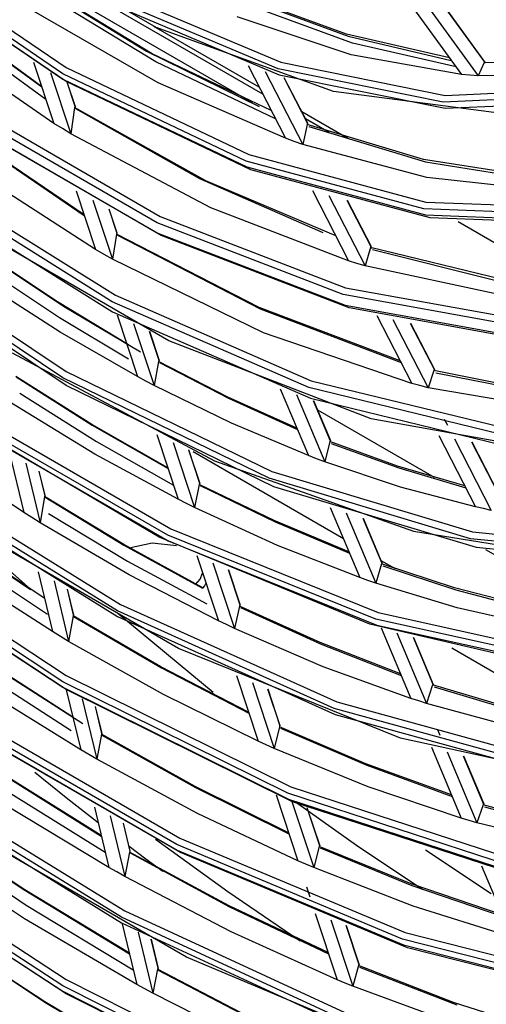
# Model space of a CAD drawing. Units: millimetres. Extents: x 1103 to 20071, y 21 to 3338.
# Drawn here: x 18085 to 18100, y 2680 to 2710 of the extents above; entities that cross this region are included whole.
import ezdxf

# ---------------------------------------------------------------- set-up
doc = ezdxf.new("R2010")
doc.units = ezdxf.units.MM
doc.layers.add('LG-Product', color=3, linetype='Continuous')

msp = doc.modelspace()

# ---------------------------------------------------------------- linework, layer by layer
at = {"layer": 'LG-Product', "linetype": 'Continuous'}
for p, q in [((18089.71, 2709.883), (18084.14, 2713.099)), ((18081.279, 2712.481), (18086.925, 2708.651)), ((18081.13, 2712.149), (18086.821, 2708.288)), ((18086.821, 2708.456), (18081.155, 2712.3)), ((18086.925, 2708.212), (18081.213, 2712.087)), ((18092.999, 2707.828), (18085.683, 2712.052)), ((18085.867, 2711.495), (18092.67, 2707.567)), ((18089.584, 2709.071), (18085.892, 2711.316)), ((18085.919, 2711.292), (18089.408, 2709.149)), ((18086.168, 2708.062), (18082.11, 2711.006)), ((18082.111, 2711.009), (18086.171, 2708.052)), ((18089.699, 2708.821), (18085.99, 2711.075)), ((18093.48, 2708.608), (18088.164, 2710.845)), ((18088.262, 2711.043), (18093.557, 2708.814)), ((18095.586, 2709.676), (18092.313, 2710.876)), ((18092.368, 2710.82), (18095.64, 2709.612)), ((18097.409, 2710.82), (18099.142, 2708.434)), ((18086.3, 2707.663), (18082.203, 2710.627)), ((18088.17, 2710.674), (18093.512, 2708.426)), ((18095.771, 2709.4), (18092.48, 2710.602)), ((18097.922, 2710.775), (18099.655, 2708.39)), ((18099.874, 2708.806), (18098.467, 2710.744)), ((18099.887, 2708.797), (18098.474, 2710.744)), ((18089.765, 2708.173), (18085.795, 2710.463)), ((18095.733, 2709.043), (18092.206, 2710.208)), ((18092.89, 2708.039), (18089.634, 2709.919)), ((18086.545, 2706.923), (18082.242, 2709.888)), ((18095.185, 2707.904), (18089.71, 2709.883)), ((18098.772, 2708.944), (18095.586, 2709.676)), ((18095.64, 2709.612), (18098.827, 2708.868)), ((18098.974, 2708.666), (18095.771, 2709.4)), ((18089.408, 2709.149), (18092.888, 2707.441)), ((18093.262, 2707.318), (18089.584, 2709.071)), ((18099.142, 2708.434), (18095.733, 2709.043)), ((18085.92, 2708.81), (18086.545, 2706.923)), ((18093.396, 2707.059), (18089.699, 2708.821)), ((18092.546, 2708.707), (18093.704, 2706.461)), ((18093.557, 2708.814), (18098.638, 2707.787)), ((18099.841, 2708.802), (18099.655, 2708.39)), ((18099.845, 2708.809), (18099.841, 2708.802)), ((18102.898, 2708.713), (18099.841, 2708.802)), ((18099.853, 2708.812), (18099.845, 2708.809)), ((18099.862, 2708.811), (18099.853, 2708.812)), ((18099.874, 2708.806), (18099.862, 2708.811)), ((18099.883, 2708.801), (18099.874, 2708.806)), ((18099.89, 2708.793), (18099.883, 2708.801)), ((18099.894, 2708.788), (18099.89, 2708.793)), ((18086.447, 2708.492), (18087.073, 2706.601)), ((18092.488, 2705.757), (18086.821, 2708.456)), ((18086.925, 2708.651), (18092.571, 2705.961)), ((18093.075, 2708.523), (18094.235, 2706.274)), ((18098.581, 2707.577), (18093.48, 2708.608)), ((18093.512, 2708.426), (18098.638, 2707.389)), ((18099.399, 2708.41), (18099.142, 2708.434)), ((18099.655, 2708.39), (18099.399, 2708.41)), ((18102.866, 2708.432), (18099.655, 2708.39)), ((18086.821, 2708.288), (18092.513, 2705.577)), ((18092.637, 2705.492), (18086.925, 2708.212)), ((18087.204, 2707.442), (18086.954, 2708.195)), ((18087.211, 2707.435), (18086.961, 2708.192)), ((18093.704, 2706.461), (18089.765, 2708.173)), ((18094.396, 2706.903), (18093.658, 2708.333)), ((18094.401, 2706.906), (18093.666, 2708.331)), ((18100.378, 2707.229), (18095.185, 2707.904)), ((18103.305, 2707.785), (18098.581, 2707.577)), ((18098.638, 2707.787), (18103.343, 2707.994)), ((18098.638, 2707.389), (18103.385, 2707.598)), ((18089.735, 2703.851), (18083.908, 2707.215)), ((18084.021, 2707.404), (18089.829, 2704.051)), ((18087.186, 2707.41), (18087.073, 2706.601)), ((18087.189, 2707.424), (18087.186, 2707.41)), ((18091.239, 2705.151), (18087.186, 2707.41)), ((18087.192, 2707.434), (18087.189, 2707.424)), ((18087.197, 2707.44), (18087.192, 2707.434)), ((18087.204, 2707.442), (18087.197, 2707.44)), ((18087.209, 2707.439), (18087.204, 2707.442)), ((18087.211, 2707.434), (18087.209, 2707.439)), ((18087.21, 2707.415), (18087.211, 2707.426)), ((18087.21, 2707.409), (18087.21, 2707.415)), ((18087.21, 2707.401), (18087.21, 2707.409)), ((18087.21, 2707.399), (18087.21, 2707.401)), ((18087.211, 2707.426), (18087.211, 2707.434)), ((18087.213, 2707.382), (18091.05, 2705.22)), ((18095.655, 2706.443), (18094.209, 2707.277)), ((18087.481, 2704.096), (18083.043, 2707.113)), ((18083.045, 2707.112), (18087.486, 2704.08)), ((18083.886, 2706.925), (18089.757, 2703.535)), ((18089.866, 2703.456), (18083.976, 2706.858)), ((18086.809, 2706.761), (18086.545, 2706.923)), ((18094.371, 2706.886), (18094.235, 2706.274)), ((18095.052, 2706.643), (18094.318, 2707.067)), ((18094.374, 2706.896), (18094.371, 2706.886)), ((18097.97, 2705.804), (18094.371, 2706.886)), ((18094.38, 2706.903), (18094.374, 2706.896)), ((18094.387, 2706.905), (18094.38, 2706.903)), ((18094.396, 2706.903), (18094.387, 2706.905)), ((18094.416, 2706.865), (18094.41, 2706.889)), ((18087.073, 2706.601), (18086.809, 2706.761)), ((18091.392, 2704.317), (18087.073, 2706.601)), ((18094.428, 2706.825), (18098.029, 2705.733)), ((18093.969, 2706.366), (18093.704, 2706.461)), ((18094.235, 2706.274), (18093.969, 2706.366)), ((18098.068, 2705.249), (18094.235, 2706.274)), ((18087.836, 2703.023), (18083.163, 2706.046)), ((18092.571, 2705.961), (18098.045, 2704.494)), ((18097.982, 2704.285), (18092.488, 2705.757)), ((18101.448, 2705.258), (18097.97, 2705.804)), ((18098.029, 2705.733), (18101.509, 2705.174)), ((18082.359, 2705.413), (18088.45, 2701.614)), ((18092.513, 2705.577), (18098.032, 2704.098)), ((18098.175, 2704.008), (18092.637, 2705.492)), ((18088.351, 2701.416), (18082.242, 2705.228)), ((18091.05, 2705.22), (18094.859, 2703.555)), ((18095.257, 2703.45), (18091.239, 2705.151)), ((18101.748, 2704.846), (18098.068, 2705.249)), ((18082.21, 2704.945), (18088.362, 2701.106)), ((18087.236, 2704.836), (18087.836, 2703.023)), ((18094.535, 2704.849), (18095.655, 2702.677)), ((18087.753, 2704.547), (18088.355, 2702.729)), ((18095.047, 2704.699), (18096.169, 2702.522)), ((18096.355, 2703.105), (18095.612, 2704.545)), ((18096.359, 2703.108), (18095.619, 2704.544)), ((18098.045, 2704.494), (18103.182, 2704.294)), ((18088.499, 2703.529), (18088.251, 2704.277)), ((18088.507, 2703.521), (18088.258, 2704.274)), ((18095.655, 2702.677), (18091.392, 2704.317)), ((18103.137, 2704.084), (18097.982, 2704.285)), ((18090.095, 2700.205), (18083.758, 2703.864)), ((18095.483, 2701.64), (18089.735, 2703.851)), ((18089.829, 2704.051), (18095.557, 2701.847)), ((18098.032, 2704.098), (18103.21, 2703.897)), ((18103.371, 2703.806), (18098.175, 2704.008)), ((18099.043, 2703.888), (18102.604, 2701.832)), ((18080.566, 2703.51), (18086.925, 2699.261)), ((18088.483, 2703.513), (18088.48, 2703.5)), ((18088.487, 2703.523), (18088.483, 2703.513)), ((18088.492, 2703.528), (18088.487, 2703.523)), ((18088.499, 2703.529), (18088.492, 2703.528)), ((18088.502, 2703.528), (18088.499, 2703.529)), ((18088.506, 2703.522), (18088.502, 2703.528)), ((18089.757, 2703.535), (18095.548, 2701.308)), ((18086.821, 2699.066), (18080.445, 2703.327)), ((18088.48, 2703.5), (18088.355, 2702.729)), ((18092.893, 2701.233), (18088.48, 2703.5)), ((18088.509, 2703.468), (18092.921, 2701.191)), ((18095.676, 2701.221), (18089.866, 2703.456)), ((18086.923, 2698.824), (18080.505, 2703.113)), ((18088.096, 2702.875), (18087.836, 2703.023)), ((18096.328, 2703.09), (18096.169, 2702.522)), ((18096.332, 2703.1), (18096.328, 2703.09)), ((18100.399, 2702.1), (18096.328, 2703.09)), ((18096.338, 2703.105), (18096.332, 2703.1)), ((18096.345, 2703.108), (18096.338, 2703.105)), ((18096.355, 2703.105), (18096.345, 2703.108)), ((18096.376, 2703.063), (18096.369, 2703.09)), ((18096.388, 2703.025), (18100.218, 2702.066)), ((18086.658, 2701.408), (18084.468, 2702.862)), ((18084.483, 2702.847), (18086.848, 2701.277)), ((18088.355, 2702.729), (18088.096, 2702.875)), ((18093.023, 2700.453), (18088.355, 2702.729)), ((18095.913, 2702.599), (18095.655, 2702.677)), ((18096.169, 2702.522), (18095.913, 2702.599)), ((18084.594, 2702.334), (18086.72, 2700.93)), ((18100.294, 2701.634), (18096.169, 2702.522)), ((18086.737, 2700.475), (18084.344, 2702.008)), ((18095.557, 2701.847), (18101.05, 2700.853)), ((18088.853, 2700.087), (18086.658, 2701.408)), ((18094.421, 2698.763), (18088.351, 2701.416)), ((18088.45, 2701.614), (18094.501, 2698.968)), ((18100.994, 2700.643), (18095.483, 2701.64)), ((18086.848, 2701.277), (18089.219, 2699.863)), ((18088.362, 2701.106), (18094.474, 2698.435)), ((18097.246, 2699.592), (18092.893, 2701.233)), ((18092.921, 2701.191), (18097.275, 2699.536)), ((18095.548, 2701.308), (18101.1, 2700.303)), ((18101.248, 2700.212), (18095.676, 2701.221)), ((18086.72, 2700.93), (18088.851, 2699.65)), ((18088.502, 2701.011), (18089.134, 2699.102)), ((18096.525, 2700.992), (18097.609, 2698.888)), ((18097.022, 2700.87), (18098.11, 2698.759)), ((18089.134, 2699.102), (18086.737, 2700.475)), ((18089.012, 2700.745), (18089.646, 2698.831)), ((18089.801, 2699.598), (18089.503, 2700.496)), ((18089.808, 2699.59), (18089.509, 2700.493)), ((18098.315, 2699.303), (18097.571, 2700.745)), ((18098.32, 2699.306), (18097.579, 2700.744)), ((18096.346, 2697.801), (18090.095, 2700.205)), ((18097.609, 2698.888), (18093.023, 2700.453)), ((18085.255, 2699.837), (18091.513, 2696.501)), ((18089.781, 2699.57), (18089.646, 2698.831)), ((18089.784, 2699.582), (18089.781, 2699.57)), ((18091.922, 2698.471), (18089.781, 2699.57)), ((18089.788, 2699.592), (18089.784, 2699.582)), ((18089.794, 2699.597), (18089.788, 2699.592)), ((18089.801, 2699.598), (18089.794, 2699.597)), ((18086.925, 2699.261), (18093.283, 2696.168)), ((18089.811, 2699.535), (18091.946, 2698.434)), ((18098.287, 2699.291), (18098.11, 2698.759)), ((18098.292, 2699.3), (18098.287, 2699.291)), ((18102.494, 2698.456), (18098.287, 2699.291)), ((18098.297, 2699.305), (18098.292, 2699.3)), ((18098.305, 2699.306), (18098.297, 2699.305)), ((18098.315, 2699.303), (18098.305, 2699.306)), ((18087.716, 2697.624), (18085.367, 2699.109)), ((18085.383, 2699.091), (18087.728, 2697.603)), ((18093.198, 2695.964), (18086.821, 2699.066)), ((18089.39, 2698.966), (18089.134, 2699.102)), ((18089.646, 2698.831), (18089.39, 2698.966)), ((18094.501, 2698.968), (18100.356, 2697.546)), ((18098.349, 2699.222), (18102.729, 2698.354)), ((18093.341, 2695.701), (18086.923, 2698.824)), ((18092.036, 2697.661), (18089.646, 2698.831)), ((18093.539, 2698.729), (18094.411, 2696.663)), ((18100.294, 2697.337), (18094.421, 2698.763)), ((18097.86, 2698.823), (18097.609, 2698.888)), ((18098.11, 2698.759), (18097.86, 2698.823)), ((18102.524, 2698.011), (18098.11, 2698.759)), ((18085.492, 2698.587), (18087.867, 2697.095)), ((18094.054, 2697.507), (18091.922, 2698.471)), ((18091.946, 2698.434), (18094.072, 2697.467)), ((18094.041, 2698.545), (18094.915, 2696.472)), ((18094.474, 2698.435), (18100.387, 2696.998)), ((18095.098, 2697.112), (18094.572, 2698.358)), ((18095.102, 2697.115), (18094.579, 2698.356)), ((18083.685, 2698.141), (18090.165, 2694.4)), ((18087.813, 2696.709), (18085.236, 2698.282)), ((18098.305, 2695.986), (18094.701, 2698.066)), ((18089.795, 2694.144), (18083.219, 2698.014)), ((18083.562, 2697.791), (18090.081, 2694.027)), ((18090.07, 2694.201), (18083.573, 2697.952)), ((18102.34, 2696.717), (18096.346, 2697.801)), ((18098.611, 2697.788), (18098.706, 2697.604)), ((18090.067, 2696.284), (18087.716, 2697.624)), ((18087.728, 2697.603), (18090.075, 2696.26)), ((18094.411, 2696.663), (18092.036, 2697.661)), ((18089.726, 2697.316), (18090.388, 2695.314)), ((18098.44, 2697.278), (18099.574, 2695.079)), ((18098.925, 2697.179), (18100.063, 2694.972)), ((18087.867, 2697.095), (18090.244, 2695.751)), ((18090.229, 2697.069), (18090.894, 2695.061)), ((18091.058, 2695.8), (18090.715, 2696.837)), ((18091.066, 2695.79), (18090.72, 2696.834)), ((18095.074, 2697.093), (18094.915, 2696.472)), ((18095.078, 2697.103), (18095.074, 2697.093)), ((18097.169, 2696.339), (18095.074, 2697.093)), ((18095.082, 2697.11), (18095.078, 2697.103)), ((18095.09, 2697.113), (18095.082, 2697.11)), ((18095.098, 2697.112), (18095.09, 2697.113)), ((18095.12, 2697.038), (18097.208, 2696.282)), ((18100.285, 2695.483), (18099.463, 2697.078)), ((18100.3, 2695.467), (18099.47, 2697.076)), ((18085.619, 2694.903), (18082.87, 2696.734)), ((18085.179, 2696.741), (18085.619, 2694.903)), ((18090.388, 2695.314), (18087.813, 2696.709)), ((18095.498, 2694.09), (18090.847, 2696.775)), ((18094.664, 2696.566), (18094.411, 2696.663)), ((18094.915, 2696.472), (18094.664, 2696.566)), ((18081.886, 2696.229), (18088.607, 2692.065)), ((18085.68, 2696.432), (18086.121, 2694.59)), ((18091.513, 2696.501), (18097.661, 2694.328)), ((18097.262, 2695.686), (18094.915, 2696.472)), ((18099.241, 2695.725), (18097.169, 2696.339)), ((18097.208, 2696.282), (18099.272, 2695.663)), ((18088.508, 2691.868), (18081.77, 2696.043)), ((18086.274, 2695.428), (18086.093, 2696.182)), ((18086.278, 2695.423), (18086.097, 2696.18)), ((18099.418, 2694.097), (18093.198, 2695.964)), ((18093.283, 2696.168), (18099.485, 2694.306)), ((18081.754, 2695.885), (18088.513, 2691.697)), ((18091.038, 2695.774), (18090.894, 2695.061)), ((18091.041, 2695.786), (18091.038, 2695.774)), ((18093.358, 2694.657), (18091.038, 2695.774)), ((18091.045, 2695.794), (18091.041, 2695.786)), ((18091.051, 2695.8), (18091.045, 2695.794)), ((18091.058, 2695.8), (18091.051, 2695.8)), ((18091.069, 2695.735), (18093.383, 2694.616)), ((18099.601, 2693.822), (18093.341, 2695.701)), ((18099.574, 2695.079), (18097.262, 2695.686)), ((18086.257, 2695.395), (18086.121, 2694.59)), ((18086.259, 2695.408), (18086.257, 2695.395)), ((18088.704, 2693.913), (18086.257, 2695.395)), ((18086.263, 2695.418), (18086.259, 2695.408)), ((18086.268, 2695.426), (18086.263, 2695.418)), ((18086.274, 2695.428), (18086.268, 2695.426)), ((18086.273, 2695.374), (18088.705, 2693.896)), ((18090.641, 2695.186), (18090.388, 2695.314)), ((18090.894, 2695.061), (18090.641, 2695.186)), ((18093.458, 2693.884), (18090.894, 2695.061)), ((18095.089, 2695.057), (18096.001, 2692.895)), ((18099.819, 2695.024), (18099.574, 2695.079)), ((18100.063, 2694.972), (18099.819, 2695.024)), ((18090.398, 2690.708), (18083.456, 2694.715)), ((18085.87, 2694.746), (18085.619, 2694.903)), ((18086.121, 2694.59), (18085.87, 2694.746)), ((18086.38, 2694.877), (18088.825, 2693.405)), ((18095.583, 2694.891), (18096.498, 2692.723)), ((18096.692, 2693.335), (18096.106, 2694.723)), ((18096.696, 2693.339), (18096.113, 2694.721)), ((18079.983, 2694.452), (18086.925, 2689.871)), ((18088.877, 2692.98), (18086.121, 2694.59)), ((18090.165, 2694.4), (18096.572, 2691.816)), ((18095.665, 2693.692), (18093.358, 2694.657)), ((18093.383, 2694.616), (18095.684, 2693.648)), ((18079.842, 2694.114), (18086.821, 2689.508)), ((18086.821, 2689.676), (18079.863, 2694.268)), ((18083.303, 2694.231), (18085.829, 2692.524)), ((18086.251, 2692.264), (18083.511, 2694.089)), ((18096.307, 2691.452), (18089.795, 2694.144)), ((18096.495, 2691.61), (18090.07, 2694.201)), ((18097.661, 2694.328), (18103.556, 2693.37)), ((18105.327, 2693.512), (18099.418, 2694.097)), ((18099.485, 2694.306), (18105.377, 2693.722)), ((18086.922, 2689.434), (18079.926, 2694.052)), ((18091.151, 2692.581), (18088.704, 2693.913)), ((18088.705, 2693.896), (18091.138, 2692.566)), ((18089.584, 2693.954), (18088.875, 2693.799)), ((18090.332, 2693.879), (18089.584, 2693.954)), ((18090.081, 2694.027), (18096.527, 2691.427)), ((18096.001, 2692.895), (18093.458, 2693.884)), ((18105.549, 2693.233), (18099.601, 2693.822)), ((18083.597, 2693.588), (18086.35, 2691.763)), ((18084.54, 2693.675), (18085.831, 2692.523)), ((18090.964, 2693.577), (18091.63, 2691.563)), ((18099.888, 2693.765), (18100.406, 2693.466)), ((18088.825, 2693.405), (18091.269, 2692.082)), ((18091.462, 2693.346), (18092.13, 2691.326)), ((18096.667, 2693.318), (18096.498, 2692.723)), ((18097.098, 2693.166), (18096.663, 2693.417)), ((18096.671, 2693.328), (18096.667, 2693.318)), ((18098.93, 2692.579), (18096.667, 2693.318)), ((18096.676, 2693.334), (18096.671, 2693.328)), ((18096.683, 2693.337), (18096.676, 2693.334)), ((18096.692, 2693.335), (18096.683, 2693.337)), ((18096.715, 2693.261), (18098.971, 2692.518)), ((18086.5, 2691.226), (18083.569, 2693.109)), ((18086.058, 2693.073), (18086.5, 2691.226)), ((18091.63, 2691.563), (18088.877, 2692.98)), ((18091.068, 2692.848), (18091.144, 2693.032)), ((18092.303, 2692.041), (18091.942, 2693.13)), ((18092.31, 2692.032), (18091.948, 2693.127)), ((18096.249, 2692.808), (18096.001, 2692.895)), ((18086.551, 2692.796), (18086.998, 2690.926)), ((18090.921, 2692.678), (18091.068, 2692.848)), ((18091.199, 2692.641), (18091.138, 2692.566)), ((18091.247, 2692.719), (18091.199, 2692.641)), ((18096.498, 2692.723), (18096.249, 2692.808)), ((18099.005, 2691.963), (18096.498, 2692.723)), ((18101.164, 2691.996), (18098.93, 2692.579)), ((18087.156, 2691.744), (18086.965, 2692.539)), ((18087.161, 2691.738), (18086.97, 2692.537)), ((18098.971, 2692.518), (18101.198, 2691.93)), ((18088.607, 2692.065), (18095.292, 2689.055)), ((18092.282, 2692.017), (18092.13, 2691.326)), ((18092.285, 2692.028), (18092.282, 2692.017)), ((18094.778, 2690.886), (18092.282, 2692.017)), ((18092.289, 2692.036), (18092.285, 2692.028)), ((18092.295, 2692.041), (18092.289, 2692.036)), ((18092.303, 2692.041), (18092.295, 2692.041)), ((18092.314, 2691.976), (18094.804, 2690.842)), ((18101.473, 2691.397), (18099.005, 2691.963)), ((18087.139, 2691.712), (18086.998, 2690.926)), ((18087.142, 2691.724), (18087.139, 2691.712)), ((18089.854, 2690.137), (18087.139, 2691.712)), ((18087.145, 2691.734), (18087.142, 2691.724)), ((18087.15, 2691.742), (18087.145, 2691.734)), ((18087.156, 2691.744), (18087.15, 2691.742)), ((18087.156, 2691.689), (18089.867, 2690.111)), ((18095.21, 2688.85), (18088.508, 2691.868)), ((18088.513, 2691.697), (18095.237, 2688.67)), ((18088.527, 2691.789), (18088.525, 2691.791)), ((18091.47, 2689.345), (18088.527, 2691.789)), ((18096.572, 2691.816), (18102.764, 2690.446)), ((18091.88, 2691.444), (18091.63, 2691.563)), ((18092.13, 2691.326), (18091.88, 2691.444)), ((18102.606, 2689.997), (18096.307, 2691.452)), ((18102.704, 2690.236), (18096.495, 2691.61)), ((18096.527, 2691.427), (18102.757, 2690.049)), ((18086.749, 2691.075), (18086.5, 2691.226)), ((18086.998, 2690.926), (18086.749, 2691.075)), ((18094.865, 2690.144), (18092.13, 2691.326)), ((18096.657, 2691.34), (18097.575, 2689.166)), ((18097.145, 2691.191), (18098.065, 2689.01)), ((18098.269, 2689.598), (18097.661, 2691.04)), ((18089.934, 2689.28), (18086.998, 2690.926)), ((18097.256, 2689.922), (18094.778, 2690.886)), ((18094.804, 2690.842), (18097.276, 2689.874)), ((18098.281, 2689.584), (18097.668, 2691.038)), ((18087.133, 2688.584), (18084.209, 2690.465)), ((18097.262, 2687.94), (18090.398, 2690.708)), ((18098.84, 2690.723), (18102.998, 2688.323)), ((18084.364, 2690.354), (18087.44, 2688.385)), ((18092.565, 2688.74), (18089.854, 2690.137)), ((18097.575, 2689.166), (18094.865, 2690.144)), ((18084.219, 2690.018), (18087.081, 2688.177)), ((18086.925, 2689.871), (18093.866, 2686.437)), ((18089.867, 2690.111), (18092.575, 2688.709)), ((18092.191, 2689.868), (18092.862, 2687.843)), ((18093.78, 2686.234), (18086.821, 2689.676)), ((18092.685, 2689.651), (18093.357, 2687.62)), ((18098.244, 2689.582), (18098.065, 2689.01)), ((18098.248, 2689.591), (18098.244, 2689.582)), ((18100.637, 2688.87), (18098.244, 2689.582)), ((18098.253, 2689.597), (18098.248, 2689.591)), ((18098.26, 2689.6), (18098.253, 2689.597)), ((18098.269, 2689.598), (18098.26, 2689.6)), ((18098.293, 2689.522), (18100.744, 2688.789)), ((18087.375, 2687.574), (18084.262, 2689.507)), ((18086.821, 2689.508), (18093.801, 2686.055)), ((18093.918, 2685.973), (18086.922, 2689.434)), ((18086.93, 2689.43), (18087.375, 2687.574)), ((18092.862, 2687.843), (18089.934, 2689.28)), ((18093.536, 2688.314), (18093.161, 2689.448)), ((18093.544, 2688.305), (18093.167, 2689.446)), ((18087.425, 2689.147), (18087.87, 2687.286)), ((18088.033, 2688.085), (18087.833, 2688.918)), ((18088.037, 2688.08), (18087.837, 2688.916)), ((18095.292, 2689.055), (18101.799, 2687.262)), ((18097.82, 2689.087), (18097.575, 2689.166)), ((18098.065, 2689.01), (18097.82, 2689.087)), ((18100.732, 2688.276), (18098.065, 2689.01)), ((18090.343, 2684.652), (18083.3, 2688.719)), ((18083.411, 2688.908), (18090.438, 2684.851)), ((18101.733, 2687.053), (18095.21, 2688.85)), ((18095.237, 2688.67), (18101.78, 2686.867)), ((18083.29, 2688.557), (18090.353, 2684.479)), ((18090.462, 2684.4), (18083.383, 2688.488)), ((18093.522, 2688.31), (18093.519, 2688.302)), ((18093.529, 2688.315), (18093.522, 2688.31)), ((18093.536, 2688.314), (18093.529, 2688.315)), ((18088.015, 2688.055), (18087.87, 2687.286)), ((18088.018, 2688.067), (18088.015, 2688.055)), ((18090.91, 2686.439), (18088.015, 2688.055)), ((18088.021, 2688.076), (18088.018, 2688.067)), ((18088.026, 2688.084), (18088.021, 2688.076)), ((18088.033, 2688.085), (18088.026, 2688.084)), ((18088.033, 2688.03), (18090.924, 2686.41)), ((18093.515, 2688.291), (18093.357, 2687.62)), ((18093.519, 2688.302), (18093.515, 2688.291)), ((18096.185, 2687.148), (18093.515, 2688.291)), ((18093.548, 2688.248), (18096.212, 2687.101)), ((18098.404, 2688.206), (18098.478, 2688.031)), ((18093.109, 2687.731), (18092.862, 2687.843)), ((18093.357, 2687.62), (18093.109, 2687.731)), ((18103.895, 2686.473), (18097.262, 2687.94)), ((18087.623, 2687.429), (18087.375, 2687.574)), ((18087.87, 2687.286), (18087.623, 2687.429)), ((18096.262, 2686.434), (18093.357, 2687.62)), ((18098.213, 2687.654), (18099.136, 2685.467)), ((18098.695, 2687.518), (18099.62, 2685.325)), ((18090.984, 2685.605), (18087.87, 2687.286)), ((18098.832, 2686.187), (18096.185, 2687.148)), ((18096.212, 2687.101), (18098.854, 2686.136)), ((18099.833, 2685.892), (18099.205, 2687.381)), ((18099.838, 2685.895), (18099.211, 2687.38)), ((18088.636, 2682.404), (18081.385, 2686.871)), ((18081.5, 2687.058), (18088.736, 2682.601)), ((18088.009, 2684.928), (18084.903, 2686.864)), ((18084.906, 2686.853), (18088.012, 2684.911)), ((18085.954, 2686.887), (18086.931, 2686.104)), ((18081.37, 2686.712), (18088.641, 2682.233)), ((18084.999, 2686.361), (18088.131, 2684.418)), ((18093.798, 2685.015), (18090.91, 2686.439)), ((18090.924, 2686.41), (18093.809, 2684.982)), ((18093.411, 2686.185), (18094.085, 2684.148)), ((18100.597, 2684.01), (18093.78, 2686.234)), ((18093.866, 2686.437), (18100.667, 2684.219)), ((18099.136, 2685.467), (18096.262, 2686.434)), ((18088.245, 2683.942), (18084.952, 2685.925)), ((18086.931, 2686.104), (18087.911, 2685.336)), ((18093.801, 2686.055), (18100.638, 2683.825)), ((18093.9, 2685.98), (18094.576, 2683.938)), ((18100.772, 2683.737), (18093.918, 2685.973)), ((18094.012, 2685.968), (18095.969, 2684.585)), ((18099.808, 2685.878), (18099.62, 2685.325)), ((18099.812, 2685.886), (18099.808, 2685.878)), ((18102.398, 2685.176), (18099.808, 2685.878)), ((18099.816, 2685.892), (18099.812, 2685.886)), ((18099.824, 2685.895), (18099.816, 2685.892)), ((18099.833, 2685.892), (18099.824, 2685.895)), ((18087.798, 2685.807), (18088.245, 2683.942)), ((18094.085, 2684.148), (18090.984, 2685.605)), ((18094.761, 2684.613), (18094.373, 2685.788)), ((18094.77, 2684.604), (18094.378, 2685.786)), ((18099.857, 2685.815), (18102.441, 2685.109)), ((18079.497, 2685.332), (18086.925, 2680.481)), ((18085.593, 2683.281), (18082.316, 2685.483)), ((18082.32, 2685.478), (18085.597, 2683.269)), ((18090.649, 2681.17), (18083.2, 2685.47)), ((18088.29, 2685.536), (18088.738, 2683.665)), ((18088.904, 2684.449), (18088.696, 2685.316)), ((18088.909, 2684.442), (18088.7, 2685.313)), ((18099.378, 2685.395), (18099.136, 2685.467)), ((18099.62, 2685.325), (18099.378, 2685.395)), ((18102.445, 2684.619), (18099.62, 2685.325)), ((18079.359, 2684.992), (18086.821, 2680.119)), ((18086.821, 2680.287), (18079.378, 2685.147)), ((18082.387, 2684.993), (18085.689, 2682.781)), ((18086.922, 2680.045), (18079.444, 2684.929)), ((18089.686, 2684.816), (18091.92, 2683.202)), ((18090.438, 2684.851), (18097.4, 2681.937)), ((18085.639, 2682.36), (18082.175, 2684.633)), ((18088.886, 2684.419), (18088.738, 2683.665)), ((18088.872, 2684.601), (18089.391, 2684.211)), ((18088.889, 2684.431), (18088.886, 2684.419)), ((18091.96, 2682.763), (18088.886, 2684.419)), ((18088.892, 2684.44), (18088.889, 2684.431)), ((18088.897, 2684.447), (18088.892, 2684.44)), ((18088.904, 2684.449), (18088.897, 2684.447)), ((18088.904, 2684.392), (18091.974, 2682.732)), ((18097.321, 2681.731), (18090.343, 2684.652)), ((18090.353, 2684.479), (18097.35, 2681.549)), ((18097.475, 2681.464), (18090.462, 2684.4)), ((18094.74, 2684.592), (18094.576, 2683.938)), ((18094.743, 2684.602), (18094.74, 2684.592)), ((18097.582, 2683.438), (18094.74, 2684.592)), ((18094.748, 2684.609), (18094.743, 2684.602)), ((18094.754, 2684.614), (18094.748, 2684.609)), ((18094.761, 2684.613), (18094.754, 2684.614)), ((18094.773, 2684.546), (18097.61, 2683.389)), ((18095.969, 2684.585), (18097.933, 2683.269)), ((18100.063, 2683.133), (18098.029, 2684.482)), ((18089.391, 2684.211), (18089.91, 2683.826)), ((18094.331, 2684.042), (18094.085, 2684.148)), ((18088.491, 2683.803), (18088.245, 2683.942)), ((18088.738, 2683.665), (18088.491, 2683.803)), ((18094.576, 2683.938), (18094.331, 2684.042)), ((18097.65, 2682.748), (18094.576, 2683.938)), ((18099.759, 2683.992), (18100.687, 2681.793)), ((18092.027, 2681.95), (18088.738, 2683.665)), ((18100.395, 2682.483), (18097.582, 2683.438)), ((18088.879, 2681.293), (18085.593, 2683.281)), ((18085.597, 2683.269), (18088.884, 2681.274)), ((18091.92, 2683.202), (18094.162, 2681.673)), ((18094.35, 2683.348), (18094.454, 2683.033)), ((18097.61, 2683.389), (18100.419, 2682.428)), ((18085.689, 2682.781), (18089.001, 2680.785)), ((18088.736, 2682.601), (18095.94, 2679.278)), ((18095.023, 2681.315), (18091.96, 2682.763)), ((18091.974, 2682.732), (18095.035, 2681.279)), ((18100.687, 2681.793), (18097.65, 2682.748)), ((18089.11, 2680.328), (18085.639, 2682.36)), ((18095.856, 2679.074), (18088.636, 2682.404)), ((18088.641, 2682.233), (18095.88, 2678.895)), ((18094.624, 2682.522), (18095.301, 2680.475)), ((18095.109, 2682.328), (18095.789, 2680.275)), ((18086.265, 2679.793), (18082.81, 2682.06)), ((18082.814, 2682.053), (18086.269, 2679.779)), ((18088.661, 2682.202), (18089.11, 2680.328)), ((18089.151, 2681.94), (18089.601, 2680.061)), ((18095.301, 2680.475), (18092.027, 2681.95)), ((18095.979, 2680.935), (18095.578, 2682.146)), ((18095.988, 2680.924), (18095.584, 2682.144)), ((18097.4, 2681.937), (18104.167, 2680.219)), ((18089.77, 2680.83), (18089.555, 2681.728)), ((18089.776, 2680.824), (18089.56, 2681.725)), ((18104.103, 2680.01), (18097.321, 2681.731)), ((18097.35, 2681.549), (18104.152, 2679.823)), ((18104.292, 2679.733), (18097.475, 2681.464)), ((18098.029, 2678.08), (18090.649, 2681.17)), ((18089.752, 2680.801), (18089.601, 2680.061)), ((18089.755, 2680.813), (18089.752, 2680.801)), ((18093.004, 2679.107), (18089.752, 2680.801)), ((18089.759, 2680.822), (18089.755, 2680.813)), ((18089.764, 2680.829), (18089.759, 2680.822)), ((18089.77, 2680.83), (18089.764, 2680.829)), ((18089.771, 2680.773), (18093.019, 2679.074)), ((18095.958, 2680.914), (18095.789, 2680.275)), ((18098.899, 2679.776), (18095.958, 2680.914)), ((18095.992, 2680.866), (18098.996, 2679.701)), ((18086.925, 2680.481), (18094.353, 2676.755)), ((18095.545, 2680.374), (18095.301, 2680.475)), ((18094.265, 2676.553), (18086.821, 2680.287)), ((18086.821, 2680.119), (18094.284, 2676.375)), ((18089.356, 2680.194), (18089.11, 2680.328)), ((18089.601, 2680.061), (18089.356, 2680.194)), ((18095.789, 2680.275), (18095.545, 2680.374)), ((18099.03, 2679.083), (18095.789, 2680.275)), ((18089.727, 2677.753), (18086.265, 2679.793)), ((18094.4, 2676.293), (18086.922, 2680.045)), ((18093.066, 2678.313), (18089.601, 2680.061)), ((18086.269, 2679.779), (18089.732, 2677.732)), ((18101.809, 2678.843), (18098.899, 2679.776))]:
    msp.add_line(p, q, dxfattribs=at)

doc.saveas('drawing.dxf')
